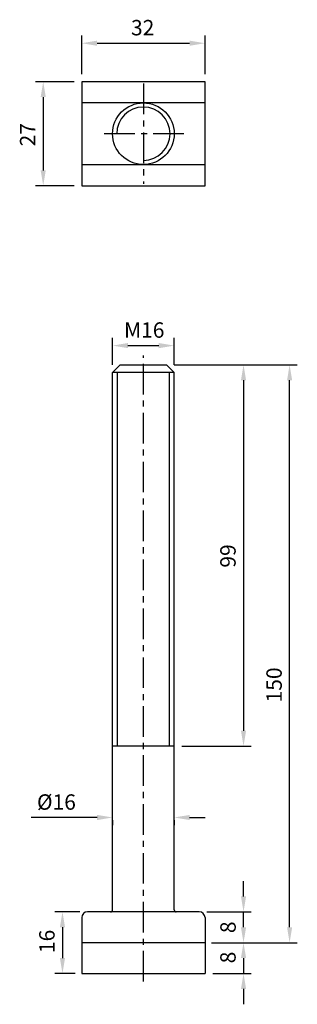
# Model space of a CAD drawing. Units: millimetres. Extents: x -32 to 40, y -226 to 30.
import ezdxf

# ---------------------------------------------------------------- set-up
doc = ezdxf.new("R2010")
doc.units = ezdxf.units.MM
doc.header["$LTSCALE"] = 0.5
doc.linetypes.add('CENTER', pattern=[50.8, 31.75, -6.35, 6.35, -6.35])
for name, color, linetype in [('01', 4, 'Continuous'), ('CL', 1, 'CENTER'), ('DIM', 6, 'Continuous'), ('W', 7, 'Continuous')]:
    doc.layers.add(name, color=color, linetype=linetype)
doc.styles.get("Standard").update_dxf_attribs({"font": 'simplex_.ttf'})
doc.dimstyles.new('預設 (ISO)', dxfattribs={"dimscale": 2, "dimtxt": 2, "dimasz": 2, "dimexe": 1, "dimexo": 1, "dimgap": 1, "dimtad": 1, "dimrnd": 1e-08, "dimtxsty": 'Standard', "dimcen": 0, "dimdle": 10, "dimclrd": 256, "dimclre": 256, "dimclrt": 3, "dimazin": 2, "dimtfac": 1.4, "dimtmove": 0, "dimatfit": 3, "dimfxl": 0, "dimtolj": 1, "dimlwd": -1, "dimlwe": -1, "dimarcsym": 0})

# ---------------------------------------------------------------- blocks, each defined once
blk = doc.blocks.new('*D11')
at = {"layer": 'Defpoints', "color": 0}
for p in [(8, -55), (-8, -62), (8, -62)]:
    blk.add_point(p, dxfattribs=at)
at = {"layer": 'DIM'}
for p, q in [((-8, -60), (-8, -53)), ((8, -60), (8, -53)), ((-4, -55), (4, -55))]:
    blk.add_line(p, q, dxfattribs=at)
for points in [[(-4, -54.33), (-4, -55.67), (-8, -55)], [(4, -54.33), (4, -55.67), (8, -55)]]:
    blk.add_solid(points, dxfattribs=at)
at = {"layer": 'DIM', "color": 3, "insert": (-5.02, -48.96), "char_height": 4, "attachment_point": 1}
blk.add_mtext('\\A1;{M}16', dxfattribs=at)
blk = doc.blocks.new('*D12')
at = {"layer": 'Defpoints', "color": 0}
for p in [(6, -60), (8, -159), (26, -159)]:
    blk.add_point(p, dxfattribs=at)
at = {"layer": 'DIM'}
for p, q in [((8, -60), (28, -60)), ((26, -64), (26, -155)), ((10, -159), (28, -159))]:
    blk.add_line(p, q, dxfattribs=at)
for points in [[(25.33, -64), (26.67, -64), (26, -60)], [(25.33, -155), (26.67, -155), (26, -159)]]:
    blk.add_solid(points, dxfattribs=at)
at = {"layer": 'DIM', "color": 3, "insert": (19.96, -112.64), "char_height": 4, "attachment_point": 1, "rotation": 90}
blk.add_mtext('\\A1;99', dxfattribs=at)
blk = doc.blocks.new('*D13')
at = {"layer": 'Defpoints', "color": 0}
for p in [(-14.5, -202), (-21, -218), (-15.71, -218)]:
    blk.add_point(p, dxfattribs=at)
at = {"layer": 'DIM'}
for p, q in [((-16.5, -202), (-23, -202)), ((-21, -206), (-21, -214)), ((-17.71, -218), (-23, -218))]:
    blk.add_line(p, q, dxfattribs=at)
for points in [[(-21.67, -206), (-20.33, -206), (-21, -202)], [(-21.67, -214), (-20.33, -214), (-21, -218)]]:
    blk.add_solid(points, dxfattribs=at)
at = {"layer": 'DIM', "color": 3, "insert": (-27.04, -212.7), "char_height": 4, "attachment_point": 1, "rotation": 90}
blk.add_mtext('\\A1;16', dxfattribs=at)
blk = doc.blocks.new('*D14')
at = {"layer": 'Defpoints', "color": 0}
for p in [(15.71, -210), (26, -210), (16, -218)]:
    blk.add_point(p, dxfattribs=at)
at = {"layer": 'DIM'}
for p, q in [((26, -206), (26, -202)), ((17.71, -210), (28, -210)), ((18, -218), (28, -218)), ((26, -222), (26, -226))]:
    blk.add_line(p, q, dxfattribs=at)
for points in [[(25.33, -206), (26.67, -206), (26, -210)], [(25.33, -222), (26.67, -222), (26, -218)]]:
    blk.add_solid(points, dxfattribs=at)
at = {"layer": 'DIM', "color": 3, "insert": (19.96, -215.36), "char_height": 4, "attachment_point": 1, "rotation": 90}
blk.add_mtext('\\A1;8', dxfattribs=at)
blk = doc.blocks.new('*D15')
at = {"layer": 'Defpoints', "color": 0}
for p in [(6, -60), (37.96, -60), (16.16, -210)]:
    blk.add_point(p, dxfattribs=at)
at = {"layer": 'DIM'}
for p, q in [((8, -60), (39.96, -60)), ((37.96, -206), (37.96, -64)), ((18.16, -210), (39.96, -210))]:
    blk.add_line(p, q, dxfattribs=at)
for points in [[(37.3, -64), (38.63, -64), (37.96, -60)], [(37.3, -206), (38.63, -206), (37.96, -210)]]:
    blk.add_solid(points, dxfattribs=at)
at = {"layer": 'DIM', "color": 3, "insert": (31.93, -147.63), "char_height": 4, "attachment_point": 1, "rotation": 90}
blk.add_mtext('\\A1;150', dxfattribs=at)
blk = doc.blocks.new('*D16')
at = {"layer": 'Defpoints', "color": 0}
for p in [(16, 23.5), (-16, 13.5), (16, 13.5)]:
    blk.add_point(p, dxfattribs=at)
at = {"layer": 'DIM'}
for p, q in [((-16, 15.5), (-16, 25.5)), ((-12, 23.5), (12, 23.5)), ((16, 15.5), (16, 25.5))]:
    blk.add_line(p, q, dxfattribs=at)
for points in [[(-12, 24.17), (-12, 22.83), (-16, 23.5)], [(12, 24.17), (12, 22.83), (16, 23.5)]]:
    blk.add_solid(points, dxfattribs=at)
at = {"layer": 'DIM', "color": 3, "insert": (-3.21, 29.54), "char_height": 4, "attachment_point": 1}
blk.add_mtext('\\A1;32', dxfattribs=at)
blk = doc.blocks.new('*D17')
at = {"layer": 'Defpoints', "color": 0}
for p in [(-16, 13.5), (-26, -13.5), (-16, -13.5)]:
    blk.add_point(p, dxfattribs=at)
at = {"layer": 'DIM'}
for p, q in [((-18, 13.5), (-28, 13.5)), ((-26, 9.5), (-26, -9.5)), ((-18, -13.5), (-28, -13.5))]:
    blk.add_line(p, q, dxfattribs=at)
for points in [[(-26.67, 9.5), (-25.33, 9.5), (-26, 13.5)], [(-26.67, -9.5), (-25.33, -9.5), (-26, -13.5)]]:
    blk.add_solid(points, dxfattribs=at)
at = {"layer": 'DIM', "color": 3, "insert": (-32.04, -3.28), "char_height": 4, "attachment_point": 1, "rotation": 90}
blk.add_mtext('\\A1;27', dxfattribs=at)
blk = doc.blocks.new('*D18')
at = {"layer": 'Defpoints', "color": 0}
for p in [(-8, -176.18), (8, -176.18), (-8, -177.5)]:
    blk.add_point(p, dxfattribs=at)
at = {"layer": 'DIM'}
for p, q in [((-12, -177.5), (-29.14, -177.5)), ((-8, -178.18), (-8, -179.5)), ((8, -178.18), (8, -179.5)), ((12, -177.5), (16, -177.5))]:
    blk.add_line(p, q, dxfattribs=at)
for points in [[(-12, -176.84), (-12, -178.17), (-8, -177.5)], [(12, -176.84), (12, -178.17), (8, -177.5)]]:
    blk.add_solid(points, dxfattribs=at)
at = {"layer": 'DIM', "color": 3, "insert": (-22.57, -173.49), "char_height": 4, "attachment_point": 5}
blk.add_mtext('\\A1;%%C16', dxfattribs=at)
blk = doc.blocks.new('*D19')
at = {"layer": 'Defpoints', "color": 0}
for p in [(14.5, -202), (26, -202), (15.71, -210)]:
    blk.add_point(p, dxfattribs=at)
at = {"layer": 'DIM'}
for p, q in [((26, -198), (26, -194)), ((16.5, -202), (28, -202)), ((17.71, -210), (28, -210)), ((26, -214), (26, -218))]:
    blk.add_line(p, q, dxfattribs=at)
for points in [[(25.33, -198), (26.67, -198), (26, -202)], [(25.33, -214), (26.67, -214), (26, -210)]]:
    blk.add_solid(points, dxfattribs=at)
at = {"layer": 'DIM', "color": 3, "insert": (21.98, -206), "char_height": 4, "attachment_point": 5, "rotation": 90}
blk.add_mtext('\\A1;8', dxfattribs=at)

msp = doc.modelspace()

# ---------------------------------------------------------------- linework, layer by layer
for p, q in [((-16, -203.5), (-16, -218)), ((16, -203.5), (16, -218))]:
    msp.add_line(p, q)
for centre, start, end in [((-14.5, -203.5), 90, 180), ((14.5, -203.5), 0, 90)]:
    msp.add_arc(centre, 1.5, start, end)
at = {"layer": '01'}
for p, q in [((-6.795, -62), (-6.795, -159)), ((6.794, -159), (6.794, -62))]:
    msp.add_line(p, q, dxfattribs=at)
at = {"layer": 'CL', "ltscale": 0.5}
for p, q in [((0, 13), (0, -13)), ((10.5, 0), (-10.5, 0)), ((0, -220.076), (0, -57.604))]:
    msp.add_line(p, q, dxfattribs=at)
at = {"layer": 'W'}
for p, q in [((16, 8), (-16, 8)), ((-16, -8), (16, -8)), ((-6, -60), (-8, -62)), ((-6, -60), (6, -60)), ((6, -60), (8, -62)), ((8, -62), (-8, -62)), ((-8, -201.5), (-8, -62)), ((8, -201.5), (8, -62)), ((8, -159), (-8, -159)), ((14.5, -202), (-14.5, -202)), ((16, -210), (-16, -210)), ((-16, -218), (16, -218)), ((15.714, -218), (16, -218))]:
    msp.add_line(p, q, dxfattribs=at)
msp.add_lwpolyline([(-16, -13.5), (16, -13.5), (16, 13.5), (-16, 13.5)], close=True, dxfattribs=at)
msp.add_circle((0, 0), 8, dxfattribs=at)
for centre, radius, start, end in [((0, 0), 6.918, 270, 180), ((-8.5, -201.5), 0.5, 270, 0), ((8.5, -201.5), 0.5, 180, 270)]:
    msp.add_arc(centre, radius, start, end, dxfattribs=at)

# ---------------------------------------------------------------- dimensions: what is measured, and where the dimension line sits
at = {"layer": 'DIM'}
for base, p1, p2, angle, override, picture, middle in [((16, 23.5), (-16, 13.5), (16, 13.5), 180, {"dimdec": 2, "dimtp": 0, "dimtm": 0, "dimtdec": 2, "dimtofl": 0, "dimatfit": 1}, '*D16', (0, 23.5)), ((-26, -13.5), (-16, 13.5), (-16, -13.5), 90, {"dimdec": 2, "dimtp": 0, "dimtm": 0, "dimtdec": 2, "dimtofl": 0, "dimatfit": 1}, '*D17', (-26, 0)), ((37.963, -60), (16.158, -210), (6, -60), 90, {"dimdec": 2, "dimtp": 0, "dimtm": 0, "dimtdec": 2, "dimtofl": 0, "dimatfit": 1}, '*D15', (37.963, -143)), ((-21, -218), (-14.5, -202), (-15.714, -218), 270, {"dimdec": 2, "dimtp": 0, "dimtm": 0, "dimtdec": 2, "dimtofl": 0, "dimatfit": 1}, '*D13', (-21, -209.946)), ((26, -210), (16, -218), (15.714, -210), 90, {"dimdec": 2, "dimtp": 0, "dimtm": 0, "dimtdec": 2, "dimtofl": 0}, '*D14', (26, -214))]:
    dim = msp.add_linear_dim(base=base, p1=p1, p2=p2, angle=angle, dimstyle='預設 (ISO)', override=override, dxfattribs=at)
    dim.commit()
    dim.dimension.update_dxf_attribs({"geometry": picture, "text_midpoint": middle, "dimtype": 160})
for base, p1, p2, text, override, picture, middle in [((8, -55), (-8, -62), (8, -62), '{M}<>', {"dimdec": 2, "dimtp": 0, "dimtm": 0, "dimtdec": 2, "dimtofl": 0, "dimatfit": 1}, '*D11', (0, -55)), ((-8, -177.503), (8, -176.184), (-8, -176.184), '%%C<>', {"dimtol": 0, "dimlim": 0, "dimtp": 0, "dimtm": 0, "dimtfac": 1.4, "dimtdec": 2, "dimtofl": 0, "dimatfit": 1, "dimtolj": 1, "dimtzin": 8}, '*D18', (-22.572, -177.503))]:
    dim = msp.add_linear_dim(base=base, p1=p1, p2=p2, text=text, dimstyle='預設 (ISO)', override=override, dxfattribs=at)
    dim.commit()
    dim.dimension.update_dxf_attribs({"geometry": picture, "text_midpoint": middle, "dimtype": 160})
for base, p1, p2, override, picture, middle in [((26, -159), (6, -60), (8, -159), {"dimdec": 2, "dimtp": 0, "dimtm": 0, "dimtdec": 2, "dimtofl": 0, "dimatfit": 1}, '*D12', (21.982, -109.5)), ((26, -202), (15.714, -210), (14.5, -202), {"dimtol": 0, "dimlim": 0, "dimtp": 0, "dimtm": 0, "dimtfac": 1.4, "dimtdec": 2, "dimtofl": 0, "dimtolj": 1, "dimtzin": 8}, '*D19', (21.982, -206))]:
    dim = msp.add_linear_dim(base=base, p1=p1, p2=p2, angle=90, dimstyle='預設 (ISO)', override=override, dxfattribs=at)
    dim.commit()
    dim.dimension.update_dxf_attribs({"geometry": picture, "text_midpoint": middle})

doc.saveas('drawing.dxf')
